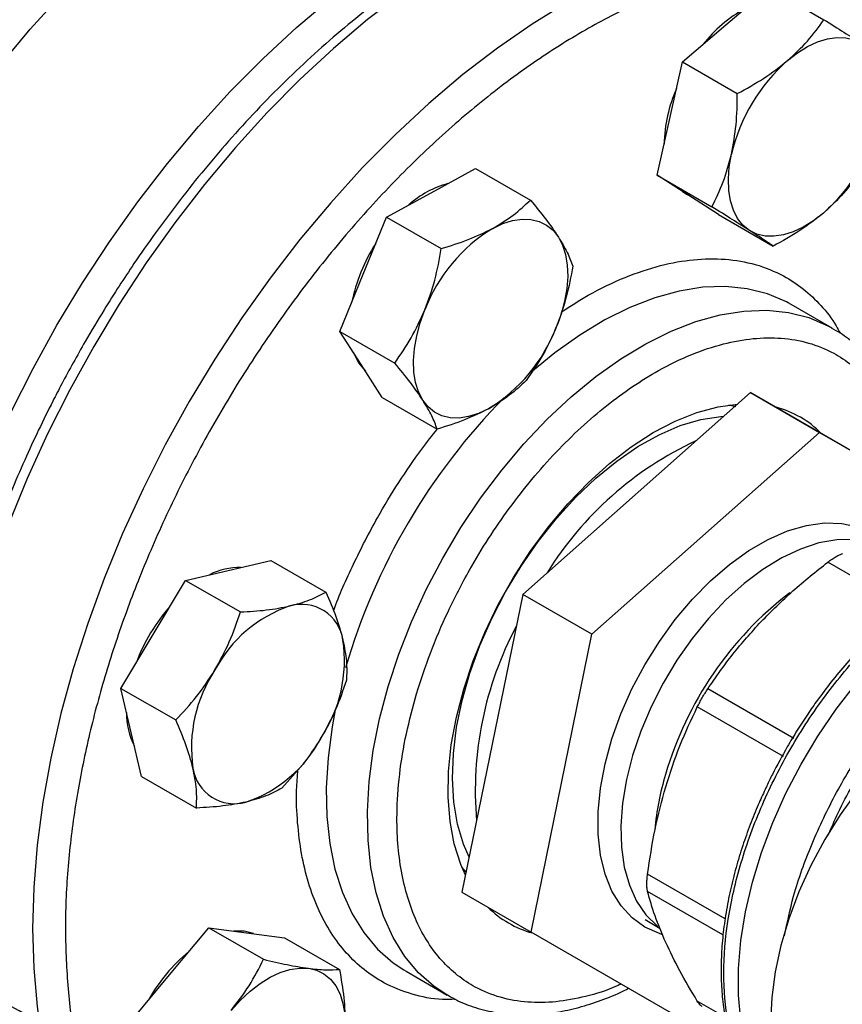
# Model space of a CAD drawing. Extents: x 0.4 to 10.6, y 0.4 to 8.1.
# Drawn here: x 3.6 to 3.8, y 5.6 to 5.8 of the extents above; entities that cross this region are included whole.
import ezdxf

# ---------------------------------------------------------------- set-up
doc = ezdxf.new("R2010")
doc.units = 0
doc.linetypes.add('SLD-SOLID', pattern=[0])
doc.layers.get('0').update_dxf_attribs({"linetype": 'CONTINUOUS'})

msp = doc.modelspace()

# ---------------------------------------------------------------- linework, layer by layer
at = {"color": 7, "linetype": 'SLD-SOLID'}
for p, q in [((3.758039375922381, 5.834901089404713), (3.768380152830572, 5.843721905591975)), ((3.768380152830572, 5.843721905591975), (3.781466850607181, 5.836167115773758)), ((3.747698599014211, 5.82608027321744), (3.758039375922381, 5.834901089404713)), ((3.744666504283815, 5.812562938730322), (3.747698599014211, 5.82608027321744)), ((3.747698599014211, 5.82608027321744), (3.760785296790814, 5.818525483399219)), ((3.741634409553428, 5.7990456042432), (3.744666504283815, 5.812562938730322)), ((3.687654615554926, 5.794842250800568), (3.69828208626941, 5.800640822687726)), ((3.69828208626941, 5.800640822687726), (3.711368784046023, 5.793086032869507)), ((3.741634409553428, 5.7990456042432), (3.754721107330034, 5.79149081442498)), ((3.74894309173122, 5.794349085943352), (3.741634409553428, 5.7990456042432)), ((3.677027144840439, 5.789043678913418), (3.687654615554926, 5.794842250800568)), ((3.748682380235481, 5.794488224625105), (3.749117145263027, 5.794237240117059)), ((3.756251773909007, 5.789652567643507), (3.74894309173122, 5.794349085943352)), ((3.756251773909007, 5.789652567643507), (3.769338471685613, 5.782097777825283)), ((3.671461020880334, 5.775370645708768), (3.677027144840439, 5.789043678913418)), ((3.677027144840439, 5.789043678913418), (3.690113842617047, 5.781488889095194)), ((3.665894896920251, 5.761697612504108), (3.671461020880334, 5.775370645708768)), ((3.77362311297666, 5.76815695931899), (3.772953524425404, 5.768532405815421)), ((3.783444040493175, 5.762487458542449), (3.773623112976669, 5.76815695931901)), ((3.665894896920251, 5.761697612504108), (3.678981594696854, 5.754142822685876)), ((3.670956243674641, 5.753823151186608), (3.665894896920251, 5.761697612504108)), ((3.676017590429039, 5.745948689869103), (3.670956243674641, 5.753823151186608)), ((3.763890552025325, 5.747132165854962), (3.70956767836757, 5.698926488671347)), ((3.763890552025325, 5.747132165854962), (3.780389710253011, 5.737607404550364)), ((3.803685616771829, 5.724202426185719), (3.763890552025325, 5.747132165854962)), ((3.676017590429039, 5.745948689869103), (3.689104288205646, 5.738393900050872)), ((3.758775271647349, 5.744180001024208), (3.760424058190697, 5.743825368320476)), ((3.726066836595257, 5.689401727366747), (3.780389710253011, 5.737607404550364)), ((3.780389710253011, 5.737607404550364), (3.81681186143311, 5.716621122706788)), ((3.639251103757992, 5.704648140541915), (3.649441023712324, 5.707029305037437)), ((3.649441023712324, 5.707029305037437), (3.66252772148894, 5.699474515219214)), ((3.629061183803663, 5.702266976046391), (3.639251103757992, 5.704648140541915)), ((3.621340352763304, 5.689370038741331), (3.629061183803663, 5.702266976046391)), ((3.629061183803663, 5.702266976046391), (3.642147881580278, 5.694712186228169)), ((3.70956767836757, 5.698926488671347), (3.695039869456163, 5.62779107181854)), ((3.726066836595257, 5.689401727366747), (3.70956767836757, 5.698926488671347)), ((3.613619521722939, 5.676473101436278), (3.621340352763304, 5.689370038741331)), ((3.711539027683849, 5.618266310513941), (3.726066836595257, 5.689401727366747)), ((3.613619521722939, 5.676473101436278), (3.626706219499551, 5.668918311618049)), ((3.616088610636889, 5.665957328626751), (3.613619521722939, 5.676473101436278)), ((3.774284688144689, 5.664514988664918), (3.753740450394106, 5.67637492488819)), ((3.771773589869198, 5.660165597572873), (3.75122940425014, 5.672025665399248)), ((3.61855769955086, 5.655441555817218), (3.616088610636889, 5.665957328626751)), ((3.61855769955086, 5.655441555817218), (3.631644397327471, 5.647886765998982)), ((3.696156174822751, 5.632498066487272), (3.695024543273897, 5.633748534982654)), ((3.695039869456163, 5.62779107181854), (3.711539027683849, 5.618266310513941)), ((3.738744288769504, 5.621300051274106), (3.742351543415455, 5.619135600430003)), ((3.625232851898146, 5.608075330689269), (3.634582228142659, 5.619317267130583)), ((3.634582228142659, 5.619317267130583), (3.647668925919277, 5.611762477312363)), ((3.634582228142659, 5.619317267130583), (3.643640171131572, 5.618118751809175)), ((3.643640171131572, 5.618118751809175), (3.652698114120478, 5.616920236487766)), ((3.751334092430354, 5.595336570844697), (3.711539027683849, 5.618266310513941)), ((3.652698114120478, 5.616920236487766), (3.665784811897101, 5.609365446669543)), ((3.681138918635924, 5.609223711949816), (3.681686140614421, 5.608900196291605)), ((3.681686140614416, 5.608900196291582), (3.691507068130921, 5.603230695515021)), ((3.615883475653637, 5.596833394247955), (3.625232851898146, 5.608075330689269)), ((3.69150706813092, 5.603230695515022), (3.690945204739365, 5.603563078833547))]:
    msp.add_line(p, q, dxfattribs=at)
at = {"color": 8, "linetype": 'SLD-SOLID'}
for p, q in [((3.800898866816113, 5.695926687384597), (3.782386438197148, 5.706613808520388)), ((3.757881832212544, 5.621406454703566), (3.739363847594439, 5.632096495941897)), ((3.757363847433053, 5.617604515492101), (3.739363847594397, 5.627995752627377)), ((3.757897109630623, 5.59791710237931), (3.751229404250013, 5.601766263278718))]:
    msp.add_line(p, q, dxfattribs=at)
at = {"color": 7, "linetype": 'SLD-SOLID', "flags": 128}
for points in [[(3.520760935982614, 5.660639811091409), (3.521034126088705, 5.670434127447284), (3.521852526565, 5.680501921619491), (3.523212632895019, 5.690800081767749), (3.525108620894648, 5.701284509589301), (3.527532371652196, 5.711910309154615), (3.530473506294818, 5.722631979158653), (3.533919430432443, 5.733403607764433), (3.537855388088885, 5.744179069204577), (3.542264524889201, 5.754912221298919), (3.547127960232709, 5.765557103042407), (3.552424868142619, 5.776068131417183), (3.558132566446066, 5.786400296586065), (3.564226613902652, 5.796509354631578), (3.570680914865592, 5.806352017015196), (3.577467831027282, 5.815886135945525), (3.58455829977077, 5.825070884861597), (3.591921958620349, 5.833866933258484), (3.599527275258335, 5.84223661510656), (3.607341682551294, 5.850144090143214), (3.615331718007509, 5.85755549734636), (3.623463167068504, 5.864439099932535), (3.631701209621036, 5.870765421258676), (3.640010569102168, 5.876507371045625), (3.648355663558927, 5.881640361382882), (3.656700758015685, 5.886142412017786), (3.665010117496818, 5.889994244478353), (3.67324816004935, 5.893179364626643), (3.681379609110344, 5.89568413328919), (3.689369644566559, 5.897497824662047), (3.697184051859518, 5.898612672240307), (3.704789368497504, 5.899023902075489), (3.712153027347083, 5.898729753218303), (3.719243496090571, 5.897731485259317), (3.726030412252261, 5.896033372935186), (3.732484713215201, 5.893642687823581), (3.738571428478517, 5.890573900678228)], [(3.560972607703634, 5.637426107124446), (3.561245797809725, 5.647220423480322), (3.56206419828602, 5.657288217652529), (3.563424304616039, 5.667586377800788), (3.565320292615669, 5.678070805622339), (3.567744043373217, 5.688696605187653), (3.570685178015839, 5.69941827519169), (3.574131102153463, 5.71018990379747), (3.578067059809905, 5.720965365237614), (3.582476196610222, 5.731698517331956), (3.587339631953729, 5.742343399075444), (3.59263653986364, 5.75285442745022), (3.598344238167086, 5.763186592619102), (3.604438285623672, 5.773295650664615), (3.610892586586612, 5.783138313048235), (3.617679502748302, 5.792672431978562), (3.624769971491791, 5.801857180894634), (3.63213363034137, 5.810653229291522), (3.639738946979355, 5.819022911139599), (3.647553354272314, 5.826930386176253), (3.65554338972853, 5.834341793379398), (3.663674838789524, 5.841225395965573), (3.671912881342056, 5.847551717291712), (3.680222240823189, 5.853293667078664), (3.688567335279947, 5.85842665741592), (3.696912429736705, 5.862928708050823), (3.705221789217838, 5.866780540511391), (3.71345983177037, 5.86996566065968), (3.721591280831364, 5.872470429322228), (3.729581316287579, 5.874284120695084), (3.737395723580538, 5.875398968273346), (3.745001040218524, 5.875810198108526), (3.752364699068103, 5.875516049251341), (3.759455167811591, 5.874517781292355), (3.766242083973281, 5.872819668968224), (3.772696384936222, 5.870428983856618), (3.778790432392808, 5.867355963238214), (3.782524797461194, 5.865013090947022)], [(3.772770767197092, 5.826396838239894), (3.775145176122691, 5.828235208656765), (3.777552131850181, 5.829730479975091), (3.779950450699732, 5.83085706768805), (3.782299096770887, 5.83159569556752), (3.784557884078202, 5.831933725485701), (3.786688164144594, 5.831865373656972), (3.788653487287502, 5.831391809600071), (3.79042022628308, 5.830521136127305)], [(3.763674483005929, 5.785844834778529), (3.762136557551768, 5.787097720202631), (3.760853759969919, 5.788711380361105), (3.759848039282663, 5.790658205081249), (3.7591366036498, 5.792904883652339), (3.758731625932254, 5.795412974781128), (3.758640035411055, 5.798139564333026), (3.758863399225413, 5.801037999604847), (3.759397895558526, 5.804058687565503)], [(3.747702343217223, 5.795146384000621), (3.748329283761456, 5.794703429741872), (3.748682380235481, 5.794488224625107)], [(3.781323942091913, 5.78996913266595), (3.778949533166315, 5.788130762249077), (3.776542577438824, 5.786635490930749), (3.774144258589273, 5.785508903217789), (3.771795612518118, 5.784770275338316), (3.769536825210803, 5.784432245420133), (3.767406545144411, 5.784500597248861), (3.765441222001503, 5.784974161305759), (3.763674483005929, 5.785844834778529)], [(3.702386006829644, 5.786337999635749), (3.704784325679193, 5.787464587348706), (3.707132971750347, 5.788203215228178), (3.709391759057659, 5.78854124514636), (3.711522039124049, 5.788472893317631), (3.713487362266954, 5.787999329260733), (3.71525410126251, 5.787128655787976), (3.71679202671667, 5.785875770363875), (3.718074824298527, 5.7842621102054)], [(3.718074824298527, 5.7842621102054), (3.719080544985783, 5.782315285485256), (3.719791980618646, 5.780068606914167), (3.720196958336193, 5.777560515785378), (3.720288548857393, 5.774833926233481), (3.720065185043037, 5.771935490961659), (3.719530688709915, 5.768914803001013), (3.718694205238478, 5.765823547160041), (3.71757004709283, 5.762714615683244)], [(3.685687634949351, 5.745318900021779), (3.684681914262096, 5.747265724741923), (3.683970478629233, 5.749512403313013), (3.683565500911687, 5.752020494441801), (3.683473910390488, 5.754747083993699), (3.683697274204846, 5.757645519265521), (3.684231770537969, 5.760666207226167), (3.685068254009409, 5.763757463067138), (3.686192412155044, 5.766866394543939)], [(3.669127376591476, 5.756668509112115), (3.67034243570488, 5.754177494985127), (3.671993006610268, 5.752210151716695)], [(3.701376452418238, 5.743243010591426), (3.698978133568688, 5.742116422878468), (3.696629487497535, 5.741377794998995), (3.694370700190222, 5.741039765080813), (3.692240420123832, 5.74110811690954), (3.690275096980926, 5.741581680966437), (3.68850835798537, 5.742452354439195), (3.686970432531211, 5.743705239863295), (3.685687634949351, 5.745318900021779)], [(3.695462851525603, 5.676310185171987), (3.697726298413739, 5.683084183380144), (3.700480179266082, 5.689832505468074), (3.703693291512178, 5.696478690250028), (3.707329229306386, 5.702947433796745), (3.711346796020649, 5.709165442659065), (3.715700471018758, 5.715062264311983), (3.720340925423343, 5.720571085409925), (3.725215581031768, 5.725629488808638), (3.730269206048177, 5.730180160776376), (3.735444540881808, 5.734171540381392), (3.740682946921037, 5.737558403697882), (3.745925070932278, 5.740302376211154), (3.751111517555838, 5.742372367616193), (3.756183522279072, 5.743744924083254), (3.76079496211601, 5.744385164494101)], [(3.696747627852985, 5.636153110869507), (3.695409641570855, 5.639246553268959), (3.693978449867429, 5.644041532946318), (3.693091445717784, 5.649298357796992), (3.692759396150729, 5.654953217088376), (3.692986331798201, 5.660937468488949), (3.693769497968855, 5.66717847129319), (3.695099388086284, 5.673600468181341), (3.696959859085981, 5.680125504810648), (3.699328327370269, 5.68667437607548), (3.702176042942588, 5.693167587550018), (3.70546843839351, 5.699526320442899), (3.709165548502257, 5.705673388350571), (3.713222495360347, 5.711534174195673), (3.717590033128608, 5.717037535977276), (3.722215145814957, 5.722116670338404), (3.727041690816725, 5.726709923468292), (3.732011080415803, 5.730761539496125), (3.737062992954172, 5.734222337291793), (3.742136105057116, 5.737050307458175), (3.747168836015926, 5.739211122268323), (3.752100095294281, 5.740678552357558), (3.756870024084602, 5.741434785112431), (3.757525077611805, 5.741483495524401)], [(3.738729098661512, 5.61944183149132), (3.735652800685926, 5.621671271527786), (3.733017019422872, 5.624554006888435), (3.730860190498427, 5.628048000800352), (3.729213765335066, 5.632102302964511), (3.728101752519096, 5.636657792525869), (3.727540367701411, 5.64164804018855), (3.727537797136781, 5.647000276904573), (3.728094078309824, 5.652636455010431), (3.729201099388404, 5.658474386337774), (3.7308427175124, 5.664428940701971), (3.732994994192961, 5.670413287291905), (3.73562654438958, 5.676340160858719), (3.738698994174656, 5.682123134239652), (3.742167540311768, 5.687677878660686), (3.74598160358775, 5.692923393439972), (3.750085566371518, 5.697783187160153), (3.754419583644363, 5.702186393085488), (3.75892045567509, 5.70606880255843), (3.763522549614412, 5.709373801306437), (3.768158756569679, 5.712053195005556), (3.772761470203654, 5.714067912062182), (3.777263572587147, 5.715388573364885), (3.781599412929553, 5.715995920698), (3.785705764915219, 5.715881097569782), (3.789522748685493, 5.715045778360001), (3.792994704021908, 5.713502143903709), (3.796071001997494, 5.711272703867243), (3.796494471860931, 5.710881965365647)], [(3.776961113969367, 5.571039851665874), (3.775993779916089, 5.571627035516395), (3.772396538141915, 5.574389178626096), (3.769241676765197, 5.577802125622161), (3.766561568932871, 5.581830855049954), (3.764383716178062, 5.586434026693803), (3.762730466217139, 5.591564405783558), (3.761618783631905, 5.597169347687245), (3.761060075790034, 5.603191338116233), (3.761060075790034, 5.609568583299665), (3.761618783631905, 5.616235644072169), (3.762730466217139, 5.623124107368245), (3.764383716178062, 5.630163288232893), (3.766561568932871, 5.637280955144909), (3.769241676765198, 5.644404071210034), (3.772396538141915, 5.651459543618323), (3.775993779916089, 5.658374973675287), (3.779996489519271, 5.665079399710472), (3.7843635937344, 5.671504025240216), (3.789050280162594, 5.677582924912676), (3.794008457058998, 5.68325372099115), (3.799187246819171, 5.688458223434058), (3.804533508052151, 5.693143027003519), (3.809992380883039, 5.697260059275358), (3.811321031074217, 5.69816415102359)], [(3.844164750663945, 5.676434996888394), (3.840471906950004, 5.678113716701499), (3.836430008338616, 5.679092100276455), (3.832092423655106, 5.679356377551013), (3.827513700543595, 5.678903225085108), (3.822751419103848, 5.677738341533924), (3.817865467788109, 5.675876375983998), (3.812917290269068, 5.673340743732459), (3.807969112750027, 5.670163331826078), (3.803083161434288, 5.666384098063156), (3.798320879994542, 5.66205056850102), (3.793742156883031, 5.657217239788291), (3.789404572199521, 5.651944893837893), (3.785362673588132, 5.646299833459236), (3.781667290269068, 5.640353048561926), (3.778364893831677, 5.634179323416449), (3.775497013827251, 5.627856296198588), (3.773099715510833, 5.621463482644316), (3.771203146299694, 5.615081276093272), (3.769831156652081, 5.608789936495878), (3.769001000133857, 5.602668581097894), (3.768723116444909, 5.596794189495141), (3.769001000133857, 5.591240635570424), (3.769831156652081, 5.586077758486595), (3.771203146299694, 5.581370484418554), (3.773099715510833, 5.577178010068931), (3.775497013827252, 5.573553058235201), (3.778364893831677, 5.570541214789922), (3.781667290269068, 5.568180355411927), (3.781669829874192, 5.568178889090808)], [(3.69587203953179, 5.631865792623546), (3.694745917134691, 5.634440493067784), (3.693197506056774, 5.639336807231765), (3.692190841970081, 5.644703120527844), (3.691737330780957, 5.650478630482107), (3.691842110952388, 5.656597898258997), (3.692503995283164, 5.662991590109464), (3.693715484359342, 5.669587262950055), (3.695462851525603, 5.676310185171987)], [(3.645235539008252, 5.617907658314122), (3.643026363161791, 5.618473095607714), (3.640606179911275, 5.618520198911128)], [(3.742779245087015, 5.617719630989898), (3.742201053997927, 5.617898197035029), (3.738729098661512, 5.61944183149132)], [(3.639964243172867, 5.599571079524449), (3.64215293013013, 5.601995950739374), (3.644454165458808, 5.604145965227263), (3.646828574384405, 5.605984335644136), (3.649235530111894, 5.607479606962463), (3.651633848961442, 5.608606194675423), (3.653982495032595, 5.609344822554896), (3.656241282339908, 5.60968285247308), (3.658371562406291, 5.609614500644351)], [(3.658371562406291, 5.609614500644351), (3.660336885549199, 5.609140936587453), (3.662103624544757, 5.608270263114696), (3.663641549998919, 5.607017377690595), (3.664924347580771, 5.60540371753212), (3.665930068268028, 5.603456892811977), (3.666641503900892, 5.601210214240885), (3.667046481618439, 5.598702123112096), (3.667138072139621, 5.595975533560205)]]:
    msp.add_lwpolyline(points, dxfattribs=at)
at = {"color": 8, "linetype": 'SLD-SOLID', "flags": 128}
for points in [[(3.778492469563767, 5.86667917943527), (3.775127994343659, 5.867823354711133), (3.76833696489943, 5.869522496194272), (3.761242198902139, 5.870521369164163), (3.753874077228994, 5.870815696293401), (3.746264151308174, 5.870404217228031), (3.738445008010771, 5.869288693984585), (3.730450130108798, 5.867473903404846), (3.722313752896831, 5.86496761670069), (3.714070717591208, 5.861780566176558), (3.705756322134603, 5.857926399272076), (3.69740617004481, 5.853421620121634), (3.689056017955016, 5.84828551888114), (3.680741622498409, 5.842540089124614), (3.672498587192782, 5.836209933664326), (3.664362209980808, 5.829322159197785), (3.656367332078829, 5.821906260232682), (3.648548188781416, 5.813993992786897), (3.640938262860586, 5.805619238404347), (3.633570141187429, 5.796817859069013), (3.626475375190123, 5.787627543638421), (3.619684345745878, 5.77808764645417), (3.613226133085353, 5.768239018820592), (3.60712839226664, 5.758123834073201), (3.60141723475207, 5.747785406986002), (3.596117116594912, 5.737268008290963), (3.591250733714805, 5.726616675103958), (3.586838924710339, 5.715877018068914), (3.582900581624989, 5.705095026046039), (3.579452569048468, 5.694316869180458), (3.576509651899979, 5.68358870119456), (3.574084432202557, 5.672956461750678), (3.572187295119272, 5.662465679730404), (3.570826364482369, 5.652161278272922), (3.570007468005768, 5.642087382407234), (3.569734112329902, 5.632287130102009), (3.570007468005743, 5.62280248754218), (3.570826364482317, 5.613674069423298), (3.571500351177745, 5.608868328714699)], [(3.801162984731596, 5.853568255214759), (3.797912546182042, 5.854670112909486), (3.791121516737811, 5.856369254392623), (3.784026750740519, 5.857368127362515), (3.776658629067372, 5.857662454491752), (3.769048703146552, 5.857250975426384), (3.761229559849148, 5.856135452182936), (3.753234681947174, 5.854320661603197), (3.745098304735206, 5.851814374899042), (3.736855269429582, 5.848627324374909), (3.728540873972976, 5.844773157470427), (3.720190721883182, 5.840268378319984), (3.711840569793387, 5.835132277079489), (3.703526174336779, 5.829386847322962), (3.69528313903115, 5.823056691862675), (3.687146761819176, 5.816168917396131), (3.679151883917195, 5.808753018431028), (3.671332740619782, 5.800840750985242), (3.66372281469895, 5.792465996602691), (3.656354693025793, 5.783664617267356), (3.649259927028487, 5.774474301836762), (3.642468897584241, 5.76493440465251), (3.636010684923714, 5.755085777018929), (3.629912944105001, 5.74497059227154), (3.624201786590431, 5.734632165184338), (3.618901668433272, 5.724114766489298), (3.614035285553163, 5.71346343330229), (3.609623476548698, 5.702723776267246), (3.605685133463346, 5.691941784244371), (3.602237120886825, 5.681163627378788), (3.599294203738336, 5.670435459392888), (3.596868984040914, 5.659803219949005), (3.594971846957628, 5.64931243792873), (3.593610916320725, 5.639008036471246), (3.592792019844124, 5.628934140605558), (3.592518664168259, 5.619133888300331), (3.592792019844099, 5.609649245740501), (3.593610916320674, 5.600520827621616), (3.594201211029056, 5.596248861951877)], [(3.772953524425404, 5.768532405815421), (3.772552722594126, 5.768746757385165), (3.768022569170236, 5.770683731877686), (3.763148010695339, 5.771919787562754), (3.757970635183626, 5.772444378849083), (3.752534614177468, 5.772253030108786), (3.746886325891404, 5.771347373861843), (3.741073959529561, 5.769735136848032), (3.735147104152354, 5.767430074105095), (3.729156325600112, 5.764451851615612), (3.723152735083154, 5.760825878523772), (3.717187553118963, 5.756583090353512), (3.711517069499174, 5.751939445399869)], [(3.690945204739365, 5.603563078833547), (3.688430359812294, 5.60526226516541), (3.684701697417757, 5.608545661520925), (3.681423282962704, 5.612463073735383), (3.67862308672333, 5.616981079829007), (3.676324998986627, 5.622061133766812), (3.674548626226882, 5.627659894319777), (3.67330912383015, 5.633729594836931), (3.672617066793844, 5.640218450773577), (3.672478359504584, 5.64707110149877), (3.672894185364056, 5.654229082612702), (3.673860996692642, 5.661631324744339), (3.675370544996976, 5.669214674573771), (3.677409951343178, 5.676914433634069), (3.679961816235374, 5.684664910295788), (3.683004368062068, 5.69239998022479), (3.686511648843847, 5.700053650531753), (3.690453735697715, 5.707560622800223), (3.694796996128573, 5.71485685018969), (3.699504374969817, 5.721880083860645), (3.704535710524948, 5.72857040405973), (3.709848077213009, 5.734870731333946), (3.715396151794505, 5.740727313512423), (3.721132600053302, 5.746090184300987), (3.727008480635472, 5.750913589576964), (3.732973662599664, 5.755156377747226), (3.738977253116624, 5.758782350839066), (3.744968031668868, 5.76176057332855), (3.750894887046075, 5.764065636071487), (3.75670725340792, 5.765677873085299), (3.762355541693986, 5.76658352933224), (3.767791562700145, 5.766774878072539), (3.77296893821186, 5.766250286786209), (3.777843496686756, 5.765014231101142), (3.782373650110647, 5.76307725660862), (3.783342256403852, 5.762545957654001)], [(3.794567975831808, 5.710661347355928), (3.79237448485976, 5.711405699672787), (3.788587678929937, 5.712041001956637), (3.784533981428359, 5.711974569511686), (3.780272504392729, 5.711207371072573), (3.775865389754236, 5.709750594120121), (3.771376903168268, 5.707625481742673), (3.76687249687644, 5.704863022864028), (3.762417855265527, 5.701503500355154), (3.758077937041196, 5.697595903619214), (3.753916027983801, 5.69319721421576), (3.749992818099201, 5.68837157494128), (3.746365516621816, 5.683189354482793), (3.743087017775155, 5.677726121283922), (3.74020512945494, 5.672061541586842), (3.737761876082327, 5.666278217719054), (3.735792885793216, 5.660460483565465)], [(3.664778413103734, 5.67132722302251), (3.664040069176147, 5.667300825520907), (3.66307325784756, 5.659898583389272), (3.662657431988089, 5.652740602275343), (3.662796139277348, 5.645887951550151), (3.663488196313655, 5.639399095613506), (3.664727698710387, 5.633329395096353), (3.666504071470131, 5.62773063454339), (3.668802159206834, 5.622650580605587), (3.671602355446208, 5.618132574511964), (3.674880769901259, 5.614215162297508), (3.678609432295796, 5.610931765941993), (3.681138918635924, 5.609223711949816)], [(3.735792885793216, 5.660460483565465), (3.734326870899801, 5.654693174790429), (3.733385209200408, 5.649060391742736), (3.732981632243051, 5.643644273083142), (3.733122025088544, 5.638523798017742), (3.733804340493063, 5.633773634603296), (3.73501862876157, 5.629463050918822), (3.73674718283677, 5.625654904981029), (3.738964796507883, 5.622404728132888), (3.741639131973952, 5.619759915271606), (3.741822040904565, 5.619614502773242)]]:
    msp.add_lwpolyline(points, dxfattribs=at)
at = {"color": 7, "linetype": 'SLD-SOLID'}
for centre, radius, start, end in [((3.016917213640024, 6.869374521416865), 1.163787489805411, 293.6321762065429, 306.3624472607587), ((3.778473100327871, 5.81005099024505), 0.0328381730663715, 118.8620867320881, 142.0671263188972), ((3.801005428021683, 5.794322033072883), 0.0427315948494952, 131.3566676028652, 166.8291159009689), ((3.778013854315834, 5.805634485921224), 0.03473475459115906, 156.0053458135519, 178.7089835623584), ((3.753089281267453, 5.822043937832885), 0.04273159484935189, 311.3566676028028, 346.8291159010214), ((3.697930061276088, 5.774510905115164), 0.02337660027666622, 105.5273172844492, 131.7083073033842), ((3.722957603858304, 5.752760076414892), 0.03937851612409215, 121.4938208763723, 159.0088520370101), ((3.709732311631747, 5.760092989339842), 0.04191178394847805, 147.3274319158412, 168.3712982039943), ((3.68080485538958, 5.776820933812261), 0.03937851612407208, 301.4938208763866, 339.0088520370469), ((3.764051718107139, 5.720730196767413), 0.02363294682182199, 44.75340554689111, 75.34588390475639), ((3.786054531707499, 5.660169360871844), 0.08321102807026942, 115.0174582824666, 148.1537210115458), ((3.64188600897308, 5.690070420867541), 0.01527954438098997, 88.68294711239119, 117.6225979399845), ((3.658646488564158, 5.666997166220483), 0.04421158128276546, 138.8028265730307, 159.3829569308481), ((3.664197737948616, 5.666030831084023), 0.03179854505465236, 108.7384609322537, 152.1907521187198), ((3.656760007737054, 5.686549005640111), 0.009988812279195262, 8.406259049739628, 106.1445942110808), ((3.78193947310489, 5.652029989775379), 0.08371953466964917, 152.0057816993762, 184.9089297493324), ((3.633380349781834, 5.683174774919988), 0.03361066531603405, 326.4443069440341, 8.270022431788293), ((3.664081156030797, 5.662287583604996), 0.03361066531605955, 146.4443069440239, 188.2700224317461), ((3.631728014635804, 5.670401197077783), 0.0167582836142938, 178.9426241087716, 207.4846082392557), ((3.633263767864081, 5.679431527440895), 0.03179854505453848, 288.7384609321562, 332.1907521187863), ((3.64070149807556, 5.658913352884915), 0.00998881227921011, 188.4062590498463, 286.144594211019), ((3.717953404163696, 5.640876639242628), 0.02360005018768841, 224.934169388715, 255.0741725123306), ((3.655798397489688, 5.582212508351947), 0.04073898722033032, 129.6053233751414, 150.8973495383711)]:
    msp.add_arc(centre, radius, start, end, dxfattribs=at)
at = {"color": 8, "linetype": 'SLD-SOLID'}
for centre, radius, start, end in [((3.814431326191917, 5.6384078490766), 0.1533385657398617, 135.5005489702484, 163.7181394619454), ((3.824933794951443, 5.632211534862083), 0.08467253808488154, 127.5793033757605, 163.7362445361692), ((3.8082881821779, 5.636340020537354), 0.06754042897953416, 163.1436944637469, 174.5746292413219)]:
    msp.add_arc(centre, radius, start, end, dxfattribs=at)
at = {"color": 7, "linetype": 'SLD-SOLID'}
for points, knots in [([(3.777906188141376, 5.86688242364876), (3.777390338507434, 5.867095473544329), (3.774745651294183, 5.868187749854171), (3.769617374086303, 5.86952116880769), (3.762769565865524, 5.870783292856516), (3.755847619156645, 5.871337089096856), (3.748975104643787, 5.871311865836483), (3.741929454632878, 5.870710833088881), (3.734739696857461, 5.869541173671855), (3.727432326785985, 5.8678074737166), (3.720034392819393, 5.865518396756962), (3.712572378367853, 5.862684513821418), (3.705072392442231, 5.859318535089731), (3.697560367364789, 5.855435098637495), (3.690061875257828, 5.851050615894356), (3.682602289444906, 5.846183254214709), (3.675206772563638, 5.840852889047184), (3.667900824972864, 5.835081575511315), (3.660710575119382, 5.828894048093248), (3.653663335158184, 5.822318662582697), (3.646788727985584, 5.815389269542339), (3.640121218772042, 5.808149319578111), (3.633706598051887, 5.800662165061492), (3.627622038563531, 5.79304239449473), (3.621969399471697, 5.785463746019671), (3.617203014991917, 5.778642991870441), (3.613127308141509, 5.772483705291606), (3.609217597510658, 5.766290533034294), (3.604584709524093, 5.758523896463909), (3.600549658466223, 5.751221735174263), (3.596888797373077, 5.744164581750755), (3.59390265330432, 5.738113417918409), (3.590542374181309, 5.730838553381981), (3.587243512138997, 5.723151201743714), (3.58404964018747, 5.715063839682459), (3.581041518455572, 5.706701811896895), (3.578271997371356, 5.69814602587735), (3.575781951568227, 5.689465278782175), (3.573602802817767, 5.680717685823526), (3.571759097836789, 5.671953968858949), (3.570270089155098, 5.663219283741365), (3.569151107161024, 5.654554625058777), (3.568413535966924, 5.645997046400042), (3.568068638130567, 5.637582510308345), (3.568116031171052, 5.629337730137404), (3.56858918802448, 5.621312694800833), (3.56924683641568, 5.614837486708814), (3.569899938840444, 5.61115413913112), (3.570110725373668, 5.60996535152733)], [0, 0, 0, 0, 0.00625363271484517, 0.03206147952634502, 0.05841069146238048, 0.08226295573229286, 0.1061983504003511, 0.1302041030109598, 0.1542651782350836, 0.1783650806759817, 0.202488124866998, 0.2266206464586081, 0.2507513383082365, 0.2748708639207263, 0.2989694529368927, 0.3230411941732715, 0.3470796708825311, 0.3710770720087767, 0.3950226842814232, 0.4189004529787413, 0.4426845459610381, 0.4663303304763498, 0.4897536791181697, 0.5127758018421086, 0.5349406913439695, 0.5557442605029587, 0.5705159649686725, 0.5860206289060176, 0.6062912499844522, 0.6328397739501407, 0.6434998285793331, 0.6611933279587676, 0.6795251406526771, 0.6991533105087455, 0.7195980507885464, 0.7406659008052258, 0.7622027431178908, 0.7840996611915346, 0.8062767244505787, 0.828674494549149, 0.8512482221785531, 0.8739639693575287, 0.8967959663007746, 0.9197247861890737, 0.9427360715737847, 0.9658196416657028, 0.9889684083774901, 1, 1, 1, 1]), ([(3.772770767197092, 5.826396838239894), (3.774420608241803, 5.827922712769746), (3.777756918152852, 5.831008337492977), (3.780221188423409, 5.83443498315465), (3.781466850607181, 5.836167115773758)], [0, 0, 0, 0, 0.4945107285290102, 1, 1, 1, 1]), ([(3.781466850607181, 5.836167115773758), (3.783113501291752, 5.835139007993043), (3.786436993506947, 5.833063942384045), (3.789084465414969, 5.831373855836104), (3.79042022628308, 5.830521136127305)], [0, 0, 0, 0, 0.4954579634767245, 1, 1, 1, 1]), ([(3.760785296790814, 5.818525483399219), (3.762924372989423, 5.819692650164693), (3.767241744706686, 5.822048383347954), (3.770916632051931, 5.824938601624599), (3.772770767197092, 5.826396838239894)], [0, 0, 0, 0, 0.4954579634771062, 0.9999999999999999, 0.9999999999999999, 0.9999999999999999, 0.9999999999999999]), ([(3.759397895558526, 5.804058687565503), (3.759823081573137, 5.806371518569853), (3.760682893079909, 5.811048527319958), (3.760750913299545, 5.816014989865359), (3.760785296790814, 5.818525483399219)], [0, 0, 0, 0, 0.4945107285291928, 1, 1, 1, 1]), ([(3.754721107330034, 5.79149081442498), (3.75567322141223, 5.793420716409381), (3.75759490630254, 5.797315904551797), (3.758793270464004, 5.801797522778489), (3.759397895558526, 5.804058687565503)], [0, 0, 0, 0, 0.4954579634768048, 0.9999999999999999, 0.9999999999999999, 0.9999999999999999, 0.9999999999999999]), ([(3.790020025501991, 5.799739410199814), (3.788800326439701, 5.798041498310774), (3.786338565498914, 5.794614543827841), (3.783005575602142, 5.791526952355405), (3.781323942091913, 5.78996913266595)], [0, 0, 0, 0, 0.4954579634769017, 1, 1, 1, 1]), ([(3.702386006829644, 5.786337999635749), (3.70408388676884, 5.787357461847448), (3.707517340971636, 5.789419019166401), (3.710075607674276, 5.791854781262216), (3.711368784046023, 5.793086032869507)], [0, 0, 0, 0, 0.4945107285290141, 0.9999999999999999, 0.9999999999999999, 0.9999999999999999, 0.9999999999999999]), ([(3.711368784046023, 5.793086032869507), (3.712650457578004, 5.791541813171718), (3.715237303741475, 5.788425060971491), (3.717123273350945, 5.785658138768565), (3.718074824298527, 5.7842621102054)], [0, 0, 0, 0, 0.4954579634770794, 1, 1, 1, 1]), ([(3.763674483005929, 5.785844834778529), (3.762366951117692, 5.786679635044845), (3.759722859063053, 5.788367768826691), (3.756400516069448, 5.790442207786484), (3.754721107330034, 5.79149081442498)], [0, 0, 0, 0, 0.4945107285288331, 1, 1, 1, 1]), ([(3.781323942091913, 5.78996913266595), (3.779508347330918, 5.788538945719741), (3.775836850119125, 5.785646820506473), (3.771520393963205, 5.783289418996914), (3.769338471685613, 5.782097777825283)], [0, 0, 0, 0, 0.4945107285288226, 1, 1, 1, 1]), ([(3.690113842617047, 5.781488889095194), (3.692299479150177, 5.782165230099808), (3.696710825206244, 5.783530312618347), (3.700482857815259, 5.785396453244029), (3.702386006829644, 5.786337999635749)], [0, 0, 0, 0, 0.4954579634767248, 1, 1, 1, 1]), ([(3.769338471685613, 5.782097777825283), (3.768611198137361, 5.782595140482425), (3.767143316698646, 5.78359898479174), (3.764837742239103, 5.785091698143891), (3.763674483005929, 5.785844834778529)], [0, 0, 0, 0, 0.4954579634770283, 1, 1, 1, 1]), ([(3.718074824298527, 5.7842621102054), (3.718840035181933, 5.782990496066614), (3.7203874452567, 5.780419036914314), (3.721120783128343, 5.77837191061576), (3.721491477554823, 5.777337110234495)], [0, 0, 0, 0, 0.4945107285288811, 1, 1, 1, 1]), ([(3.686192412155044, 5.766866394543939), (3.6870422043527, 5.769205314686244), (3.688760654830375, 5.773935080912473), (3.689659490718691, 5.7789525913829), (3.690113842617047, 5.781488889095194)], [0, 0, 0, 0, 0.4945107285290092, 1, 1, 1, 1]), ([(3.721491477554823, 5.777337110234495), (3.721047203121834, 5.774851176970308), (3.720150508617477, 5.7698337316017), (3.718435394342166, 5.765101982175205), (3.71757004709283, 5.762714615683244)], [0, 0, 0, 0, 0.4954579634769029, 1, 1, 1, 1]), ([(3.678981594696854, 5.754142822685876), (3.680345246266163, 5.756098010826496), (3.683097551546994, 5.760044234895434), (3.685154563270776, 5.764578611126139), (3.686192412155044, 5.766866394543939)], [0, 0, 0, 0, 0.4954579634771055, 0.9999999999999999, 0.9999999999999999, 0.9999999999999999, 0.9999999999999999]), ([(3.71757004709283, 5.762714615683244), (3.71655450117889, 5.760471383124581), (3.714500863400471, 5.755935116408315), (3.711749841626796, 5.751986850090003), (3.710359229634619, 5.749991043825186)], [0, 0, 0, 0, 0.4945107285288217, 0.9999999999999999, 0.9999999999999999, 0.9999999999999999, 0.9999999999999999]), ([(3.803698925587366, 5.724243170615282), (3.803622770514142, 5.725361470943223), (3.803419774688786, 5.728342366219887), (3.802654424246616, 5.732931033269778), (3.801439263179959, 5.738004803581737), (3.799804273020169, 5.742788949844606), (3.797766642402586, 5.747264806858578), (3.795314273900386, 5.751394241353729), (3.792449041507514, 5.755154435714618), (3.789143327906316, 5.758473426811652), (3.786083119684852, 5.760951846093298), (3.78400321794819, 5.762088953505278), (3.783292046881822, 5.762477759320715)], [0, 0, 0, 0, 0.06450256421815391, 0.1719353774713223, 0.2798436387458806, 0.3882114217858237, 0.4970639712468319, 0.6064945941617358, 0.7167100822196174, 0.828087220196972, 0.9412186677957635, 1, 1, 1, 1]), ([(3.685687634949351, 5.74531890002178), (3.684756670349663, 5.746686201744208), (3.68287407297416, 5.749451160406474), (3.680288549217154, 5.752567530857137), (3.678981594696854, 5.754142822685876)], [0, 0, 0, 0, 0.494510728529189, 0.9999999999999999, 0.9999999999999999, 0.9999999999999999, 0.9999999999999999]), ([(3.710359229634619, 5.749991043825186), (3.70909297023781, 5.748783957696999), (3.706537234958226, 5.746347653878776), (3.703107099797686, 5.744284140057304), (3.701376452418238, 5.743243010591426)], [0, 0, 0, 0, 0.4954579634770281, 1, 1, 1, 1]), ([(3.689104288205646, 5.738393900050872), (3.688741991809983, 5.73940737462509), (3.68801075642299, 5.741452905525643), (3.686466684261997, 5.744022454532774), (3.685687634949351, 5.745318900021779)], [0, 0, 0, 0, 0.4954579634768023, 1, 1, 1, 1]), ([(3.701376452418238, 5.743243010591426), (3.699512818762759, 5.742319235963367), (3.695744177259219, 5.740451178154377), (3.691333724671214, 5.739084660210683), (3.689104288205646, 5.738393900050872)], [0, 0, 0, 0, 0.4945107285288343, 1, 1, 1, 1]), ([(3.782386438197165, 5.70661380852035), (3.782726474646049, 5.706865939199155), (3.783399910375714, 5.707365279220521), (3.784358366226097, 5.707962497733906), (3.785235165139994, 5.708424975681929), (3.785701934833814, 5.708583707656739), (3.785937593709984, 5.708663846961604)], [0, 0, 0, 0, 0.2522763105978383, 0.4996284423680649, 0.7473764888759495, 1, 1, 1, 1]), ([(3.766466639100875, 5.692416182110036), (3.768936061049545, 5.694903880863902), (3.773893395977856, 5.699897906259313), (3.779548393012455, 5.704369614557757), (3.782386438197148, 5.706613808520388)], [0, 0, 0, 0, 0.4981349826836265, 1, 1, 1, 1]), ([(3.811321031074217, 5.703005262770166), (3.810735647165915, 5.702686730024979), (3.808547034218151, 5.701495810902478), (3.804780567704421, 5.698941726222374), (3.800075127265085, 5.695386537466161), (3.795496831368532, 5.691413792682421), (3.791099753879176, 5.687127171223364), (3.786968382626463, 5.682627240983105), (3.783241060540462, 5.678126496223435), (3.780147629858681, 5.674025437132329), (3.777475910224316, 5.670193120292415), (3.775059589250537, 5.666489800629502), (3.773495734968193, 5.663842946556544), (3.772712462672822, 5.662517242820176)], [0, 0, 0, 0, 0.04068767077380278, 0.1521216449700462, 0.2630385446712948, 0.3731874047461779, 0.4820759843507824, 0.588613257802878, 0.6898402233163843, 0.7798658523339098, 0.8472783009030443, 0.9235077863998357, 1, 1, 1, 1]), ([(3.653982495032712, 5.696143889377093), (3.655607058233501, 5.696590725080998), (3.658892251267882, 5.697494316607179), (3.661307061050954, 5.69880963558657), (3.66252772148894, 5.699474515219214)], [0, 0, 0, 0, 0.4945107285288806, 1, 1, 1, 1]), ([(3.66252772148894, 5.699474515219214), (3.663388400951439, 5.697501334923277), (3.665125540176046, 5.693518796662938), (3.666133131647837, 5.68985687465205), (3.666641503900999, 5.688009281063088)], [0, 0, 0, 0, 0.4954579634769033, 1, 1, 1, 1]), ([(3.642147881580278, 5.694712186228169), (3.644262457946378, 5.694833525248634), (3.64853038080155, 5.695078428004083), (3.65215415075866, 5.695786591250537), (3.653982495032712, 5.696143889377093)], [0, 0, 0, 0, 0.4954579634770806, 0.9999999999999999, 0.9999999999999999, 0.9999999999999999, 0.9999999999999999]), ([(3.636071744038022, 5.68086578757651), (3.637282582563869, 5.683074663789669), (3.639731141221936, 5.687541455075939), (3.641336426894932, 5.692304512035637), (3.642147881580278, 5.694712186228169)], [0, 0, 0, 0, 0.4945107285290141, 1, 1, 1, 1]), ([(3.753740450394098, 5.676374924888206), (3.7556589008649, 5.679152053887466), (3.759479524948953, 5.684682749675853), (3.764144225331327, 5.689845703142539), (3.766466639100875, 5.692416182110036)], [0, 0, 0, 0, 0.5021301307316924, 1, 1, 1, 1]), ([(3.666641503900999, 5.688009281063088), (3.666972351717793, 5.686295084345655), (3.667641392443719, 5.682828634340553), (3.667524823611117, 5.679915518436306), (3.667465899316849, 5.678442969600157)], [0, 0, 0, 0, 0.4945107285288227, 1, 1, 1, 1]), ([(3.626706219499551, 5.668918311618049), (3.628419804971311, 5.670747458372665), (3.631878393990118, 5.674439288738617), (3.634665521199667, 5.678710687398067), (3.636071744038022, 5.68086578757651)], [0, 0, 0, 0, 0.4954579634767234, 1, 1, 1, 1]), ([(3.667465899316849, 5.678442969600157), (3.66667169098141, 5.676083077721968), (3.665068712739089, 5.671320026056338), (3.662623482978012, 5.666851254201094), (3.661389761774591, 5.664596570948493)], [0, 0, 0, 0, 0.4954579634770276, 0.9999999999999999, 0.9999999999999999, 0.9999999999999999, 0.9999999999999999]), ([(3.751229404250013, 5.672025665399235), (3.751413973840269, 5.672388880999541), (3.751779510408249, 5.673108222597405), (3.752413301129799, 5.674240229061957), (3.753077019061527, 5.675355773201151), (3.753517874763718, 5.676033008071688), (3.753740450394106, 5.67637492488819)], [0, 0, 0, 0, 0.2522763094765314, 0.4996284394438997, 0.7473764885759984, 1, 1, 1, 1]), ([(3.743699821375581, 5.652982897391589), (3.744764636247972, 5.656279121078148), (3.74690365965873, 5.662900647331647), (3.749783274045889, 5.668975100585946), (3.75122940425014, 5.672025665399248)], [0, 0, 0, 0, 0.4978042161831608, 1, 1, 1, 1]), ([(3.630820001911604, 5.657453077461918), (3.630323400378527, 5.659262961762992), (3.629319172351858, 5.662922911278059), (3.627583555299101, 5.666905271334423), (3.626706219499551, 5.668918311618049)], [0, 0, 0, 0, 0.4945107285290105, 1, 1, 1, 1]), ([(3.661389761774591, 5.664596570948493), (3.660013169532462, 5.662483382318976), (3.657229423573654, 5.65821009054267), (3.653771952015292, 5.654516277735092), (3.652024237236124, 5.652649094990038)], [0, 0, 0, 0, 0.4945107285288348, 0.9999999999999999, 0.9999999999999999, 0.9999999999999999, 0.9999999999999999]), ([(3.772712462672822, 5.662517242820176), (3.771497776877582, 5.660324101062368), (3.769794708554296, 5.657249173973539), (3.768088667450681, 5.653808937911978), (3.767545538561653, 5.652594807466502), (3.767409900115531, 5.652291596257635)], [0, 0, 0, 0, 0.6510851613606025, 0.9128636544698794, 1, 1, 1, 1]), ([(3.631644397327471, 5.647886765998982), (3.631703095001289, 5.649329201171352), (3.631821566553157, 5.652240518132023), (3.631155872529833, 5.655705066947117), (3.630820001911604, 5.657453077461918)], [0, 0, 0, 0, 0.4954579634771062, 0.9999999999999999, 0.9999999999999999, 0.9999999999999999, 0.9999999999999999]), ([(3.652024237236124, 5.652649094990038), (3.650829038006343, 5.651997010846003), (3.648416725927649, 5.650680886790878), (3.645134853419013, 5.649775350348632), (3.643479010779896, 5.649318469147915)], [0, 0, 0, 0, 0.4954579634768049, 0.9999999999999999, 0.9999999999999999, 0.9999999999999999, 0.9999999999999999]), ([(3.739363847594541, 5.632096495941907), (3.739889104376856, 5.635680708769083), (3.740934479805667, 5.642814073148786), (3.74278106624445, 5.649604414403343), (3.743699821375581, 5.652982897391589)], [0, 0, 0, 0, 0.5024575552842283, 1, 1, 1, 1]), ([(3.767409900115531, 5.652291596257635), (3.76685642591023, 5.651088723204031), (3.765587169001169, 5.648330229819175), (3.763797380166753, 5.643858850107334), (3.762009262818011, 5.638845450763384), (3.76041966900813, 5.633615890199337), (3.759079743528458, 5.628275576323095), (3.758031153498389, 5.622897265208034), (3.757301832113437, 5.617545470568155), (3.756912221205488, 5.612275754877474), (3.756876468858314, 5.607136924462536), (3.757204146449479, 5.602171783578337), (3.757902635933788, 5.597419411384092), (3.758974495920644, 5.592911397611068), (3.760433616989925, 5.588689613611792), (3.762231736346322, 5.58478483575229), (3.763736667205997, 5.582504112139896), (3.764481302408818, 5.581375617047397)], [0, 0, 0, 0, 0.04514026807054269, 0.1035180981816331, 0.1658619940716029, 0.2306031113637263, 0.297111883990592, 0.3648934997657652, 0.4336091231755669, 0.5030235312061103, 0.572979481422789, 0.6433817851529006, 0.7141856406860706, 0.7853879144426223, 0.8570432222189374, 0.9292654220403269, 0.9999999999999999, 0.9999999999999999, 0.9999999999999999, 0.9999999999999999]), ([(3.643479010779896, 5.649318469147915), (3.641688693862825, 5.648967321027653), (3.638068313527707, 5.648257229011438), (3.633801317859275, 5.648011154184153), (3.631644397327471, 5.647886765998982)], [0, 0, 0, 0, 0.494510728529192, 1, 1, 1, 1]), ([(3.739363847594439, 5.627995752627422), (3.739315506953162, 5.628239578086877), (3.739219769231866, 5.628722469775225), (3.739181747581423, 5.629712226689223), (3.739219573170751, 5.630841229600937), (3.739315444738733, 5.631675364642108), (3.739363847594439, 5.632096495941897)], [0, 0, 0, 0, 0.2522763125092609, 0.4996284422067441, 0.7473764868880742, 1, 1, 1, 1]), ([(3.743699821102157, 5.615802823754171), (3.742780612319085, 5.617953693647753), (3.74093408457004, 5.622274410568903), (3.739888790274432, 5.626083062581124), (3.739363847594397, 5.627995752627377)], [0, 0, 0, 0, 0.4978039369006084, 1, 1, 1, 1]), ([(3.649987426508776, 5.564259153951553), (3.646891576175655, 5.566131328003559), (3.633903906344658, 5.573985447498123), (3.610466988288432, 5.587511339914957), (3.583097663847663, 5.602994117367488), (3.565573410741652, 5.612454234009912), (3.558514695585231, 5.616264739845536)], [0, 0, 0, 0, 0.104744318583831, 0.4394219616774365, 0.7742008933831794, 0.9999999999999999, 0.9999999999999999, 0.9999999999999999, 0.9999999999999999]), ([(3.751229404249995, 5.6017662632787), (3.749782553862853, 5.604212003334113), (3.746903006926714, 5.609079557951884), (3.744764045163822, 5.613569090954498), (3.743699821102157, 5.615802823754171)], [0, 0, 0, 0, 0.502457650189366, 1, 1, 1, 1]), ([(3.639964243172867, 5.599571079524449), (3.641447963461459, 5.601502641020223), (3.64444834384351, 5.605408646258004), (3.646587570031831, 5.609629088857472), (3.647668925919277, 5.611762477312363)], [0, 0, 0, 0, 0.4945107285288798, 0.9999999999999999, 0.9999999999999999, 0.9999999999999999, 0.9999999999999999]), ([(3.647668925919278, 5.611762477312363), (3.649599664249748, 5.611302460593418), (3.653496540418459, 5.610373992887062), (3.656736743662695, 5.609869193270782), (3.658371562406291, 5.609614500644351)], [0, 0, 0, 0, 0.495457963476902, 1, 1, 1, 1]), ([(3.658371562406291, 5.609614500644351), (3.659806449650327, 5.609461519201019), (3.662708079809706, 5.609152160001099), (3.664751755673559, 5.609293832660271), (3.665784811897101, 5.609365446669543)], [0, 0, 0, 0, 0.4945107285288218, 1, 1, 1, 1]), ([(3.665784811897101, 5.609365446669543), (3.666197170423344, 5.60707969005025), (3.667029447945637, 5.602466268150131), (3.667101645459131, 5.598152174936142), (3.667138072139621, 5.595975533560205)], [0, 0, 0, 0, 0.4954579634770276, 1, 1, 1, 1]), ([(3.690921903425533, 5.603663394483393), (3.69183559208297, 5.603109499559869), (3.694155498872876, 5.601703129256904), (3.698318886877508, 5.600123705393413), (3.703165298811955, 5.598940850613925), (3.708157089805473, 5.598431348952587), (3.713167165547877, 5.598508302771432), (3.718328914836674, 5.599165652178028), (3.723601072886075, 5.600375662339265), (3.728942982270936, 5.602191625050644), (3.732706898783003, 5.603698491925658), (3.734675705367836, 5.604739184110161), (3.734853002538807, 5.604832901685866)], [0, 0, 0, 0, 0.07622281469334267, 0.193534005170685, 0.3150957118905873, 0.4259012700113227, 0.5375669817102527, 0.649929083867722, 0.7627484979247212, 0.8757789547847352, 0.988813507603358, 0.9999999999999999, 0.9999999999999999, 0.9999999999999999, 0.9999999999999999]), ([(3.53328984887277, 5.602627621594456), (3.547983080717352, 5.59367547489131), (3.577369543190844, 5.575771182225689), (3.607932389942579, 5.558535725123552), (3.623213812686277, 5.549917996928986)], [0, 0, 0, 0, 0.5000000206842403, 1, 1, 1, 1]), ([(3.752422917059079, 5.600500984276335), (3.752421877671404, 5.600501353762339), (3.752202799328309, 5.600579232674572), (3.751781623766686, 5.600977482626178), (3.751414669252716, 5.601501634004829), (3.751229404250013, 5.601766263278718)], [0, 0, 0, 0, 0.002354709031715936, 0.4963169807395325, 1, 1, 1, 1])]:
    msp.add_open_spline(points, degree=3, knots=knots, dxfattribs=at)
at = {"color": 8, "linetype": 'SLD-SOLID'}
for points, knots in [([(3.771473751652739, 5.849924295822492), (3.767949243924549, 5.849451493287434), (3.76090010070082, 5.848505871077698), (3.749740538263815, 5.845356561677526), (3.738112458526683, 5.840855741197465), (3.725985637418865, 5.834759087586934), (3.713592263959441, 5.827113741945533), (3.701111390872855, 5.817944652886487), (3.688740241571903, 5.807340635842994), (3.676679874264921, 5.795436683281174), (3.665125966596049, 5.78241324294648), (3.65425804873235, 5.768486038595561), (3.644230408653032, 5.753894690176701), (3.635165247537937, 5.738889405050332), (3.627148136029452, 5.723717901265213), (3.620265099335346, 5.708693047154069), (3.614444892172747, 5.693866416999672), (3.609636171444879, 5.679239597560744), (3.605779947043156, 5.664707077003946), (3.602872429381364, 5.650167570800081), (3.600978124183523, 5.635640491598253), (3.600168121539777, 5.621165278779641), (3.600682259809923, 5.607173377182206), (3.60167021413945, 5.597246559184486), (3.602875148283581, 5.592373641032935), (3.603062098629595, 5.591617588315064)], [0, 0, 0, 0, 0.04219212561100966, 0.08438578073379538, 0.1285510688410282, 0.1738374266289125, 0.2200624145282224, 0.2670172786534425, 0.3144716509799841, 0.3621797786934068, 0.4098879064068289, 0.4573422787333685, 0.5042971428585856, 0.5505221307578916, 0.5958084885457712, 0.639973776652999, 0.682165138639289, 0.7243595638052942, 0.7665509258096259, 0.8087453509934442, 0.8529106391006721, 0.8981969968885518, 0.9444219847878577, 0.9913768489130743, 1, 1, 1, 1]), ([(3.840940043265591, 5.804566979796018), (3.840145925720072, 5.806834100855927), (3.837990700814647, 5.812987038540656), (3.833110380307065, 5.821597866690232), (3.826527153212127, 5.830365133406084), (3.81889278205729, 5.837533100818641), (3.810432950010052, 5.843117326278357), (3.801303636050335, 5.847109581524213), (3.791727197112407, 5.849511922942281), (3.781819777383161, 5.850576324369156), (3.774922468565226, 5.85014164129745), (3.771473751652739, 5.849924295822492)], [0, 0, 0, 0, 0.07136810478644415, 0.1936921275151245, 0.315365519393254, 0.4357581682303099, 0.5542794085605455, 0.6703939937444395, 0.783634147260836, 0.8918151129197295, 1, 1, 1, 1]), ([(3.718779572607162, 5.766379522585455), (3.720918766955872, 5.767749515408913), (3.726007500445167, 5.771008465847438), (3.733973070090845, 5.774797335530421), (3.742416368022909, 5.777634467652544), (3.750416968048136, 5.779064758953558), (3.758022795724222, 5.779175109561899), (3.765254944145023, 5.777909919345906), (3.771460499957215, 5.775386649862178), (3.776642484422755, 5.77198527770116), (3.780828194859261, 5.767957107865879), (3.783752591276807, 5.764374356076025), (3.785051003976659, 5.761883247429246), (3.785359477499548, 5.76129141629554)], [0, 0, 0, 0, 0.07910367574438792, 0.1881724884555249, 0.2942665559597917, 0.397174112780797, 0.5000726685890716, 0.6061668526686048, 0.7152445518705699, 0.8005099963071155, 0.8857854714575437, 0.9728652084282244, 1, 1, 1, 1]), ([(3.684211892661255, 5.675196687013461), (3.685249719409779, 5.678423150898249), (3.687357555055474, 5.684976128642926), (3.69163299622754, 5.694909177123194), (3.696360297645068, 5.704074979322679), (3.701332493696055, 5.712299832334484), (3.706321234641694, 5.719553023217834), (3.711706152981825, 5.726455763085136), (3.717442878636531, 5.732917738361306), (3.723428160194971, 5.738829585895584), (3.729559331933821, 5.744083021718687), (3.735764841527951, 5.748647249829917), (3.742558535352094, 5.752839685645238), (3.749848160376157, 5.756371795322734), (3.757421642397895, 5.758898500323013), (3.764596603646504, 5.760185711026208), (3.771418187942705, 5.760283728437159), (3.777903326294845, 5.759148154281179), (3.783471943709158, 5.756888656446827), (3.788109831185621, 5.753827571575847), (3.791897145988943, 5.750252398980603), (3.795181072945513, 5.745929813289796), (3.797915662552076, 5.740884852839512), (3.800018508222366, 5.735183454681551), (3.801358086799234, 5.729947715456228), (3.801748597899543, 5.726455374944902), (3.801884473810249, 5.725240236765479)], [0, 0, 0, 0, 0.04658512175554511, 0.09461480958658516, 0.1439897868025047, 0.1825940659780467, 0.2211932819971583, 0.2606189892991645, 0.3000395257033444, 0.3394652328578002, 0.3788857691138116, 0.417490047882464, 0.4560892634932885, 0.5054687263003176, 0.5534973301467534, 0.6000790428289923, 0.6466652989103274, 0.6946938439138368, 0.7440688211282316, 0.7826731003044268, 0.8212723163228879, 0.8606980236241872, 0.900118560029065, 0.9395442671822967, 0.9789648034395353, 0.9999999999999999, 0.9999999999999999, 0.9999999999999999, 0.9999999999999999]), ([(3.664396016494292, 5.694933261573889), (3.664413365248753, 5.694984449223948), (3.665686975293291, 5.698742246673693), (3.669123438188167, 5.706277294433678), (3.674316426665448, 5.716505792889162), (3.679889202956754, 5.725658944876308), (3.68469468935257, 5.732762869024833), (3.687948966319576, 5.736846108310885), (3.689211294742738, 5.738429989787972)], [0, 0, 0, 0, 0.003320621305952419, 0.2437740795039801, 0.4909946963763381, 0.6842457084961245, 0.8775194548769208, 1, 1, 1, 1]), ([(3.765117898739708, 5.581202093366765), (3.763883554024452, 5.582964273389512), (3.760868921890371, 5.587268034289485), (3.758270308178859, 5.596549135051453), (3.757186531572151, 5.608236595661351), (3.758273773406287, 5.621216574697864), (3.761404951769105, 5.634886449660812), (3.766482899829753, 5.648751603593855), (3.773306939676627, 5.662268099419515), (3.781616745394808, 5.674938252592391), (3.791094790231442, 5.68620710481507), (3.801132211454545, 5.695672811327828), (3.808008047186976, 5.700104162925001), (3.811321031074217, 5.702239321036894)], [0, 0, 0, 0, 0.06526654547451316, 0.1594000629128442, 0.2535335803511747, 0.3476670977895053, 0.4418006152278362, 0.5359341326661669, 0.6300676501044975, 0.7242011675428284, 0.8183346849811589, 0.9124682024194896, 1, 1, 1, 1]), ([(3.772073955704662, 5.617407426369443), (3.772717068754109, 5.620545636437516), (3.774198091650985, 5.627772609937775), (3.778429750392849, 5.639393058155679), (3.784275619527611, 5.65172654141363), (3.79146016129199, 5.663436482027015), (3.799643782131049, 5.674282107620409), (3.805719880591836, 5.680348468483737), (3.808757929822229, 5.6833816489154)], [0, 0, 0, 0, 0.1330763482544851, 0.3064610786035919, 0.4798458089526988, 0.6532305393018055, 0.8266152696509127, 1, 1, 1, 1]), ([(3.782506782622884, 5.641382201305172), (3.783253691522127, 5.6431754370563), (3.785858442477246, 5.649429121461769), (3.792012905017825, 5.659625958947796), (3.800559209920805, 5.671529087607813), (3.807073197916297, 5.678124785459815), (3.810330191878915, 5.681422634350247)], [0, 0, 0, 0, 0.1181736550645992, 0.4121157763835872, 0.7060578913620582, 1, 1, 1, 1]), ([(3.73303538088188, 5.605880207216741), (3.732732252381091, 5.605731252623064), (3.729860549034722, 5.604320123666194), (3.72460647454346, 5.602810883245176), (3.717424002514804, 5.601431041765413), (3.710604425939431, 5.601357751977953), (3.704118717768792, 5.602486438590881), (3.698550291738184, 5.604747793785305), (3.693912243579804, 5.6078083971497), (3.690125395045711, 5.611384000904592), (3.686839715468134, 5.615705278134221), (3.684111688592896, 5.62075505303728), (3.681984355440048, 5.626438509943427), (3.680499893013771, 5.632661694063098), (3.679650311769226, 5.639336802423593), (3.679413237363309, 5.647046393821085), (3.680011987700425, 5.655803417875042), (3.681560048019347, 5.665466583174229), (3.683336988542022, 5.671986503507617), (3.684211892661255, 5.675196687013461)], [0, 0, 0, 0, 0.008093097730646856, 0.07667037502278855, 0.1431817197486479, 0.2096995517364474, 0.2782767450073347, 0.3487764312885405, 0.403897258163352, 0.4590108556476994, 0.5153045524347439, 0.5715908659946041, 0.6278845625709638, 0.6841708759192887, 0.7392917022130829, 0.7944052991144721, 0.8649113901163519, 0.9334870358683365, 1, 1, 1, 1]), ([(3.693422891066744, 5.602228265672458), (3.692399465398686, 5.602191576619608), (3.688774704781178, 5.602061631633854), (3.683002764513453, 5.603284719551529), (3.676771129554572, 5.605738236142833), (3.671604258474965, 5.609165298938454), (3.667380763784935, 5.613148370008818), (3.663717508173261, 5.617967871972462), (3.660674998135123, 5.623597559535557), (3.658305524843258, 5.629936311019028), (3.656640506551643, 5.63687003219015), (3.655729098510102, 5.644331062285462), (3.655406327411108, 5.65103316905646), (3.655766698860691, 5.655430663253651), (3.655898756472479, 5.657042118828752)], [0, 0, 0, 0, 0.04192199726652001, 0.1484789852761933, 0.2580325030941801, 0.3436698923578664, 0.4293173560879811, 0.5167769521904385, 0.6042468371365157, 0.6917064335325777, 0.779176318773469, 0.8648137088465953, 0.9504611733892402, 1, 1, 1, 1])]:
    msp.add_open_spline(points, degree=3, knots=knots, dxfattribs=at)
at = {"color": 7, "linetype": 'SLD-SOLID'}
msp.add_open_spline([(3.647797904357836, 5.564109652172616), (3.632869883859728, 5.57293146897638), (3.60301384286351, 5.590575102583912), (3.571999208544703, 5.607539617949454), (3.556491891385299, 5.616021875632224)], degree=3, dxfattribs=at)

doc.saveas('drawing.dxf')
